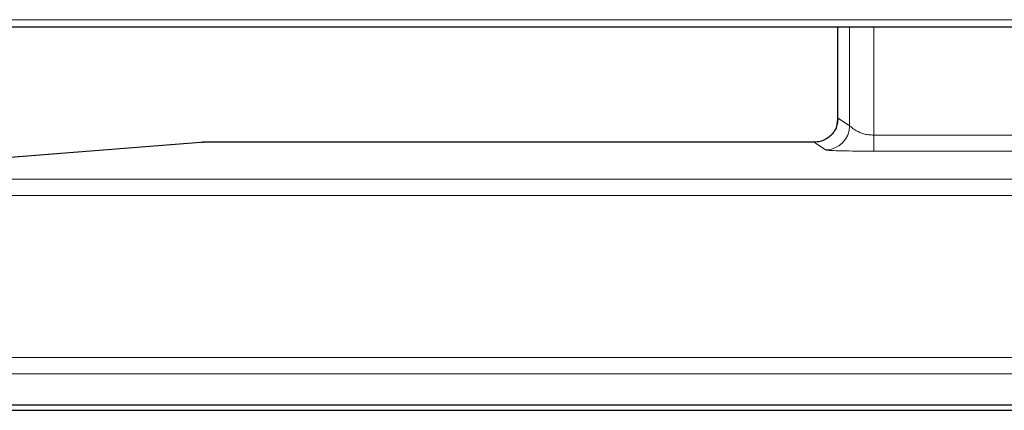
# Model space of a CAD drawing. Units: millimetres. Extents: x 0 to 420, y 0 to 297.
# Drawn here: x 162 to 173, y 42 to 46 of the extents above; entities that cross this region are included whole.
import ezdxf

# ---------------------------------------------------------------- set-up
doc = ezdxf.new("R2010")
doc.units = ezdxf.units.MM

msp = doc.modelspace()

# ---------------------------------------------------------------- linework, layer by layer
at = {"color": 8, "linetype": 'Continuous', "lineweight": 18}
for p, q in [((175.6237, 45.8015), (145.3916, 45.8015)), ((170.9256, 44.7033), (170.9256, 45.726)), ((171.1752, 44.6063), (171.1752, 45.726)), ((170.807, 44.7823), (170.9256, 44.7033)), ((160.5591, 44.2397), (164.2217, 44.5324)), ((164.2217, 44.5324), (170.5574, 44.5324)), ((170.5574, 44.5324), (170.6759, 44.4534)), ((171.1752, 44.6063), (171.1752, 44.4397)), ((171.1752, 44.6063), (176.1493, 44.6063)), ((171.1752, 44.4397), (176.1493, 44.4397)), ((176.4407, 44.1483), (160.1551, 44.1483)), ((160.1551, 43.9817), (176.4407, 43.9817)), ((178.1212, 42.3012), (88.4375, 42.3012)), ((88.4375, 42.1348), (178.1212, 42.1348))]:
    msp.add_line(p, q, dxfattribs=at)
at = {"color": 7, "linetype": 'Continuous', "lineweight": 25}
for p, q in [((155.7635, 45.726), (169.9105, 45.726)), ((169.9105, 45.726), (170.6976, 45.726)), ((170.6976, 45.726), (174.6545, 45.726)), ((170.7982, 45.726), (170.7982, 44.7532)), ((170.7981, 44.7435), (170.7905, 44.693)), ((164.1968, 44.5311), (160.5458, 44.2392)), ((164.2166, 44.5326), (164.1968, 44.5311)), ((164.2085, 44.532), (164.2217, 44.5324)), ((170.5599, 44.5325), (164.2217, 44.5325)), ((164.2217, 44.5325), (164.2217, 44.5324)), ((170.5574, 44.5324), (170.5566, 44.5325)), ((87.846, 41.756), (178.7127, 41.756)), ((178.446, 41.8096), (88.1127, 41.8096))]:
    msp.add_line(p, q, dxfattribs=at)
at = {"color": 8, "linetype": 'Continuous', "lineweight": 18}
for centre in [(170.5567, 44.7827), (170.6753, 44.7037)]:
    msp.add_arc(centre, 0.2503, 270.14431, 359.89935, dxfattribs=at)
at = {"color": 7, "linetype": 'Continuous', "lineweight": 25}
for points, knots in [([(170.7981, 44.7435), (170.7982, 44.745), (170.7982, 44.7482), (170.7982, 44.7515), (170.7982, 44.7532)], [0, 0, 0, 0, 0.49053613, 1, 1, 1, 1]), ([(170.7915, 44.6937), (170.7911, 44.6935), (170.7903, 44.6928), (170.7848, 44.6788), (170.7734, 44.656), (170.7533, 44.6257), (170.7217, 44.592), (170.6769, 44.5607), (170.6201, 44.537), (170.5776, 44.534), (170.5558, 44.5324)], [0, 0, 0, 0, 0.0595104, 0.1414743, 0.2373844, 0.3521282, 0.4881584, 0.6448297, 0.8179307, 1, 1, 1, 1])]:
    msp.add_open_spline(points, degree=3, knots=knots, dxfattribs=at)
at = {"color": 8, "linetype": 'Continuous', "lineweight": 18}
for points, knots in [([(170.7982, 44.7532), (170.7997, 44.7624), (170.8025, 44.7809), (170.8055, 44.7818), (170.807, 44.7823)], [0, 0, 0, 0, 0.4999762, 1, 1, 1, 1]), ([(170.9256, 44.7033), (170.9274, 44.7015), (170.931, 44.698), (170.9462, 44.6865), (170.9669, 44.6698), (171.0021, 44.6464), (171.056, 44.6217), (171.1201, 44.6083), (171.1569, 44.6069), (171.1752, 44.6063)], [0, 0, 0, 0, 0.1265807, 0.2532812, 0.3324274, 0.4791766, 0.7200234, 0.8606322, 1, 1, 1, 1]), ([(170.6759, 44.4534), (170.6803, 44.4522), (170.6882, 44.4499), (170.7436, 44.4462), (170.8431, 44.4428), (170.9981, 44.4402), (171.1137, 44.4399), (171.1752, 44.4397)], [0, 0, 0, 0, 0.1517983, 0.2779768, 0.5054882, 0.7369688, 1, 1, 1, 1])]:
    msp.add_open_spline(points, degree=3, knots=knots, dxfattribs=at)

doc.saveas('drawing.dxf')
